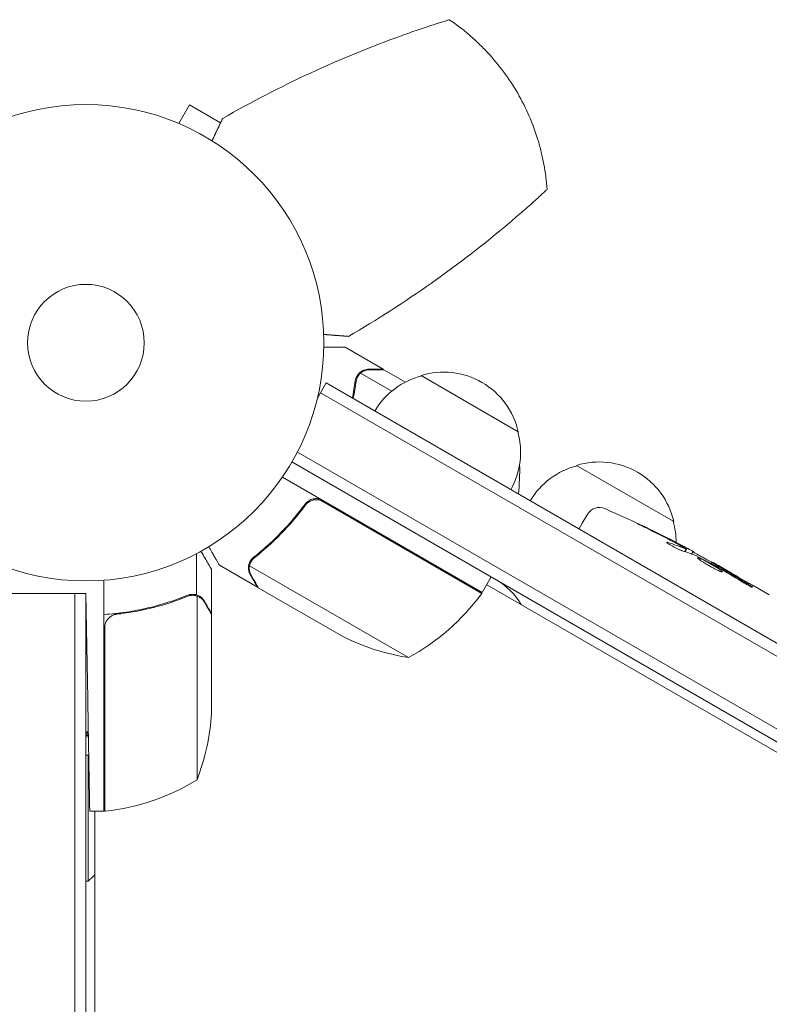
# Model space of a CAD drawing. Units: millimetres. Extents: x -3883 to 5955, y -6436 to 4612.
# Drawn here: x -952 to -785, y 394 to 613 of the extents above; entities that cross this region are included whole.
import ezdxf

# ---------------------------------------------------------------- set-up
doc = ezdxf.new("R2010")
doc.units = ezdxf.units.MM
doc.header["$LTSCALE"] = 20
doc.layers.add('2d', color=230, linetype='Continuous')

msp = doc.modelspace()

# ---------------------------------------------------------------- linework, layer by layer
at = {"layer": '2d', "lineweight": 0}
for p, q in [((-916.37, 589.8), (-913.97, 593.96)), ((-907.03, 589.95), (-913.97, 593.96)), ((-917.77, 590.38), (-917.73, 590.36)), ((-917.77, 590.38), (-917.77, 590.37)), ((-870.82, 535.1), (-879.31, 540)), ((-870.82, 535.1), (-870.88, 535)), ((-870.65, 535), (-865.88, 532.25)), ((-876.66, 533.6), (-876.66, 533.6)), ((-868.92, 530.25), (-875.86, 534.25)), ((-862.39, 533.7), (-840.74, 521.2)), ((-883.55, 532.05), (-885.49, 528.69)), ((-34.49, 41.85), (-883.55, 532.05)), ((-36.28, 40), (-884.8, 529.89)), ((-889.94, 516.69), (-45.47, 29.14)), ((-891.14, 514.5), (-46.77, 27)), ((-840.44, 513.81), (-840.46, 513.82)), ((-827.76, 513.7), (-806.11, 501.2)), ((-848.76, 485.41), (-893.27, 511.11)), ((-888.72, 504.09), (-887.97, 505.4)), ((-884.24, 505.67), (-848.86, 485.24)), ((-825.22, 502.94), (-826.52, 500.86)), ((-827.22, 499.54), (-826.52, 500.86)), ((-912.39, 484.88), (-912.39, 494.08)), ((-803.65, 494.52), (-803.31, 495.06)), ((-803.31, 495.07), (-803.31, 495.07)), ((-802.15, 493.99), (-801.79, 494.56)), ((-801.79, 494.56), (-801.79, 494.57)), ((-898.82, 486.6), (-907.31, 491.5)), ((-865.19, 470.94), (-900.61, 491.39)), ((-900.26, 492.3), (-900.26, 492.3)), ((-797.71, 491.84), (-797.52, 492.2)), ((-796.17, 491.42), (-793.46, 489.86)), ((-909.04, 480.7), (-909.04, 490.5)), ((-848.76, 485.41), (-846.76, 488.88)), ((-933.04, 436.75), (-933.04, 488.15)), ((-898.82, 486.6), (-898.76, 486.7)), ((-879.67, 475.55), (-898.65, 486.5)), ((-847.76, 487.14), (-91.28, 50.39)), ((-788.3, 486.88), (-788.3, 486.88)), ((-788.3, 486.88), (-784.83, 484.88)), ((-956.04, 485.2), (-937.04, 485.2)), ((-939.54, 185), (-939.54, 485.2)), ((-937.04, 485.2), (-936.63, 461.75)), ((-937.04, 185), (-937.04, 485.2)), ((-912.39, 484.88), (-914.13, 484.88)), ((-912.29, 443.75), (-912.29, 484.64)), ((-929.24, 480.7), (-930.99, 480.7)), ((-909.04, 480.7), (-909.16, 480.7)), ((-909.04, 458.59), (-909.04, 480.5)), ((-932.84, 477.61), (-932.84, 436.75)), ((-936.69, 453.78), (-936.48, 452.96)), ((-937.04, 449.2), (-936.54, 449.2)), ((-936.54, 421.2), (-936.54, 449.2)), ((-936.19, 436.75), (-933.04, 436.75)), ((-935.04, 436.75), (-935.04, 237.58)), ((-937.04, 421.2), (-936.54, 421.2))]:
    msp.add_line(p, q, dxfattribs=at)
for radius in [53, 13]:
    msp.add_circle((-937.04, 541), radius, dxfattribs=at)
for centre, radius, start, end in [((-858.09, 517.14), 17, 104.1865, 149.3587), ((-857.33, 517.47), 17, 12.6679, 107.3321), ((-857.23, 516.64), 17, 330.6413, 15.8135), ((-890.43, 512.63), 50, 353.9104, 1.3497), ((-879.36, 482.41), 50, 38.8998, 38.928), ((-823.47, 497.15), 17, 104.1865, 149.3587), ((-822.7, 497.48), 17, 12.6679, 107.3321), ((-822.68, 501.35), 3, 66.8064, 148), ((-915.45, 284.83), 238.55, 61.5469, 66.8064), ((-822.6, 496.65), 17, 359.7982, 15.8135), ((-915.45, 284.83), 238.55, 60, 60.3736), ((-853.11, 475.22), 15, 30.0736, 60), ((-889.17, 514.82), 50, 298.6503, 323.5272), ((-851.37, 486.88), 3, 323.5272, 326.8088), ((-938.12, 539.12), 61.11, 271.0167, 271.1341), ((-857.46, 520.34), 50, 243.6243, 261.1002), ((-958.94, 461.75), 50, 338.8998, 356.3757), ((-948.37, 435.2), 18.33, 49.2741, 49.8095), ((-938.3, 486.45), 50, 276.4728, 301.3497), ((-933.01, 439.75), 3, 273.1912, 276.4728), ((-948.37, 435.2), 18.33, 310.1905, 316.6503)]:
    msp.add_arc(centre, radius, start, end, dxfattribs=at)
at = {"layer": '2d', "lineweight": 0, "extrusion": (0, 0, -1)}
for centre, major_axis, ratio, start_param, end_param in [((-917.66, 286.87), (160.92, 175.1), 0.987086, -0.287202, -0.257971), ((-915.01, 284.7), (69.55, 228.17), 0.987978, 0.154765, 0.187622), ((-922.82, 289.49), (127.21, 201.57), 0.462192, -0.117477, -0.0806), ((-907.44, 281.02), (102.12, 214.64), 0.898331, 0.022509, 0.047122), ((-875.55, 261.8), (418, -255.35), 0.486532, -1.677064, -1.676329), ((-962.59, 312.05), (520.42, -288.12), 0.400689, -1.471339, -1.461569)]:
    msp.add_ellipse(centre, major_axis=major_axis, ratio=ratio, start_param=start_param, end_param=end_param, dxfattribs=at)
at = {"layer": '2d', "lineweight": 0}
msp.add_ellipse((-906.78, 280.28), major_axis=(110.89, 210.92), ratio=0.469984, start_param=0.050241, end_param=0.08068, dxfattribs=at)
for points, knots in [([(-866.75, 609.34), (-865.5, 609.79), (-864.27, 610.22), (-862.75, 610.74), (-862.45, 610.84), (-861.85, 611.04), (-861.55, 611.14), (-860.69, 611.43), (-860.13, 611.61), (-859.35, 611.87), (-859.09, 611.95), (-858.61, 612.11), (-858.38, 612.18), (-857.96, 612.32), (-857.75, 612.38), (-857.38, 612.5), (-857.21, 612.55), (-856.74, 612.7), (-856.51, 612.77), (-856.27, 612.85), (-856.21, 612.87), (-856.13, 612.89), (-856.11, 612.9), (-856.11, 612.9)], [0, 0, 0, 0, 0.00392147, 0.00392147, 0.00490183, 0.00490183, 0.0058822, 0.0058822, 0.00784293, 0.00784293, 0.0088233, 0.0088233, 0.00980367, 0.00980367, 0.01078403, 0.01078403, 0.0117644, 0.0117644, 0.01372513, 0.01372513, 0.0147055, 0.0147055, 0.01568586, 0.01568586, 0.01568586, 0.01568586]), ([(-856.11, 612.9), (-854.56, 611.85), (-853.07, 610.71), (-850.92, 608.87), (-850.22, 608.23), (-848.87, 606.93), (-848.21, 606.26), (-846.29, 604.2), (-845.09, 602.76), (-842.86, 599.74), (-841.82, 598.16), (-839.92, 594.86), (-839.07, 593.17), (-837.58, 589.73), (-836.93, 587.98), (-836.1, 585.29), (-835.85, 584.39), (-835.41, 582.57), (-835.21, 581.65), (-834.69, 578.87), (-834.44, 577.01), (-834.31, 575.14)], [0, 0, 0, 0, 0.00569943, 0.00569943, 0.00854915, 0.00854915, 0.01139887, 0.01139887, 0.0170983, 0.0170983, 0.02279773, 0.02279773, 0.02849717, 0.02849717, 0.0341966, 0.0341966, 0.03704632, 0.03704632, 0.03989603, 0.03989603, 0.04559547, 0.04559547, 0.04559547, 0.04559547]), ([(-866.75, 609.34), (-873.63, 606.86), (-880.39, 604.09), (-893.66, 597.96), (-900.17, 594.59), (-906.56, 590.93)], [0.01119275, 0.01119275, 0.01119275, 0.01119275, 0.03312516, 0.03312516, 0.05505756, 0.05505756, 0.05505756, 0.05505756]), ([(-834.31, 575.14), (-834.31, 575.14), (-834.37, 575.08), (-834.55, 574.92), (-834.63, 574.85), (-834.81, 574.68), (-834.91, 574.58), (-835.15, 574.37), (-835.28, 574.25), (-835.57, 573.98), (-835.73, 573.84), (-836.23, 573.38), (-836.6, 573.04), (-837.42, 572.3), (-837.86, 571.91), (-838.77, 571.11), (-839.25, 570.68), (-840.22, 569.84), (-840.71, 569.42), (-841.7, 568.56), (-842.21, 568.13), (-842.71, 567.7)], [0, 0, 0, 0, 0.00197324, 0.00197324, 0.00295986, 0.00295986, 0.00394648, 0.00394648, 0.00493311, 0.00493311, 0.00591973, 0.00591973, 0.00789297, 0.00789297, 0.00986621, 0.00986621, 0.01183945, 0.01183945, 0.0138127, 0.0138127, 0.01578594, 0.01578594, 0.01578594, 0.01578594]), ([(-878.56, 542.43), (-872.19, 546.13), (-866.02, 550.09), (-854.08, 558.51), (-848.3, 562.98), (-842.71, 567.7)], [0, 0, 0, 0, 0.02193241, 0.02193241, 0.04386481, 0.04386481, 0.04386481, 0.04386481]), ([(-879.31, 540), (-879.31, 540), (-879.43, 540), (-879.81, 540), (-879.96, 540), (-880.24, 540), (-880.39, 540), (-880.56, 540), (-880.68, 540), (-880.74, 540), (-881.58, 540), (-882.66, 540), (-884.05, 540)], [0.5, 0.5, 0.5, 0.5, 0.625, 0.625, 0.6875, 0.6875, 0.71875, 0.734375, 0.734375, 0.75, 0.75, 0.9464969, 0.9464969, 0.9464969, 0.9464969]), ([(-875.8, 534.55), (-875.68, 534.63), (-875.56, 534.71), (-875.36, 534.81), (-875.26, 534.85), (-875.14, 534.9), (-875.08, 534.92), (-875.05, 534.93), (-875.04, 534.94), (-875.03, 534.94), (-875.03, 534.94), (-874.7, 535.05), (-874.38, 535.1), (-874.07, 535.1)], [0, 0, 0, 0, 0.25, 0.25, 0.375, 0.4375, 0.46875, 0.484375, 0.492188, 0.492188, 0.5, 0.5, 1, 1, 1, 1]), ([(-873.88, 535), (-874.05, 535), (-874.21, 534.99), (-874.51, 534.94), (-874.65, 534.9), (-875.06, 534.77), (-875.3, 534.65), (-875.53, 534.5)], [0, 0, 0, 0, 0.001089402, 0.001089402, 0.002178803, 0.002178803, 0.004357607, 0.004357607, 0.004357607, 0.004357607]), ([(-870.65, 535), (-870.87, 535), (-871.26, 535), (-872.35, 535), (-873.05, 535), (-873.88, 535)], [0, 0, 0, 0, 0.00517024, 0.00517024, 0.01034048, 0.01034048, 0.01034048, 0.01034048]), ([(-876.46, 533.9), (-876.34, 534.06), (-876.22, 534.2), (-875.99, 534.41), (-875.88, 534.49), (-875.8, 534.55)], [0.000526185, 0.000526185, 0.000526185, 0.000526185, 0.001315456, 0.001315456, 0.002104727, 0.002104727, 0.002104727, 0.002104727]), ([(-876.46, 533.9), (-876.34, 534.06), (-876.22, 534.2), (-876.02, 534.38), (-875.95, 534.44), (-875.89, 534.48)], [0.000526185, 0.000526185, 0.000526185, 0.000526185, 0.001315456, 0.001315456, 0.001853172, 0.001853172, 0.001853172, 0.001853172]), ([(-876.46, 533.52), (-876.38, 533.66), (-876.29, 533.79), (-876.09, 534.03), (-875.98, 534.15), (-875.86, 534.25)], [0.001328787, 0.001328787, 0.001328787, 0.001328787, 0.001872455, 0.001872455, 0.002416124, 0.002416124, 0.002416124, 0.002416124]), ([(-888.21, 505.11), (-888.1, 505.26), (-887.98, 505.39), (-887.72, 505.64), (-887.58, 505.75), (-887.27, 505.95), (-887.11, 506.03), (-886.77, 506.17), (-886.6, 506.23), (-886.24, 506.3), (-886.06, 506.32), (-885.69, 506.33), (-885.51, 506.32), (-885.15, 506.27), (-884.97, 506.22), (-884.62, 506.1), (-884.46, 506.02), (-884.29, 505.93)], [0, 0, 0, 0, 0.000547232, 0.000547232, 0.001094464, 0.001094464, 0.001641696, 0.001641696, 0.002188928, 0.002188928, 0.002736159, 0.002736159, 0.003283391, 0.003283391, 0.003830623, 0.003830623, 0.004377855, 0.004377855, 0.004377855, 0.004377855]), ([(-888.21, 505.11), (-889.92, 502.79), (-891.74, 500.65), (-894.15, 498.18), (-894.64, 497.7), (-895.63, 496.75), (-896.13, 496.29), (-897.64, 494.94), (-898.66, 494.08), (-899.69, 493.28)], [0.00267622, 0.00267622, 0.00267622, 0.00267622, 0.01136401, 0.01136401, 0.01353595, 0.01353595, 0.0157079, 0.0157079, 0.0200518, 0.0200518, 0.0200518, 0.0200518]), ([(-899.52, 493.16), (-897.47, 494.77), (-895.49, 496.53), (-891.69, 500.41), (-889.87, 502.53), (-888.15, 504.85)], [0, 0, 0, 0, 0.00859307, 0.00859307, 0.01718614, 0.01718614, 0.01718614, 0.01718614]), ([(-888.15, 504.85), (-887.99, 505.08), (-887.79, 505.27), (-887.46, 505.53), (-887.34, 505.61), (-887.1, 505.75), (-886.97, 505.81), (-886.59, 505.96), (-886.31, 506.03), (-885.89, 506.07), (-885.75, 506.07), (-885.47, 506.06), (-885.33, 506.04), (-885.19, 506.02)], [0, 0, 0, 0, 0.000839577, 0.000839577, 0.001259366, 0.001259366, 0.001679155, 0.001679155, 0.002518732, 0.002518732, 0.002938521, 0.002938521, 0.00335831, 0.00335831, 0.00335831, 0.00335831]), ([(-887.47, 505.52), (-887.39, 505.58), (-887.3, 505.63), (-887.1, 505.75), (-886.97, 505.81), (-886.59, 505.96), (-886.31, 506.03), (-885.89, 506.07), (-885.75, 506.07), (-885.47, 506.06), (-885.33, 506.04), (-885.19, 506.02)], [0.000970326, 0.000970326, 0.000970326, 0.000970326, 0.001259366, 0.001259366, 0.001679155, 0.001679155, 0.002518732, 0.002518732, 0.002938521, 0.002938521, 0.00335831, 0.00335831, 0.00335831, 0.00335831]), ([(-812.29, 499.79), (-812.56, 499.92), (-812.81, 500.04), (-813.27, 500.27), (-813.48, 500.38), (-813.74, 500.51), (-813.81, 500.55), (-813.95, 500.62), (-814, 500.65), (-814.09, 500.7), (-814.13, 500.72), (-814.17, 500.75), (-814.18, 500.76), (-814.18, 500.76), (-814.18, 500.76), (-814.16, 500.76), (-814.08, 500.73), (-814.03, 500.71), (-813.89, 500.65), (-813.8, 500.61), (-813.6, 500.52), (-813.49, 500.47), (-813.24, 500.36), (-813.1, 500.29), (-812.82, 500.16), (-812.67, 500.09), (-812.35, 499.94), (-812.19, 499.86), (-811.87, 499.71), (-811.7, 499.63), (-811.54, 499.55)], [0.000803216, 0.000803216, 0.000803216, 0.000803216, 0.001686401, 0.001686401, 0.002569586, 0.002569586, 0.003011178, 0.003011178, 0.00345277, 0.00345277, 0.003894363, 0.003894363, 0.004335955, 0.004335955, 0.004335955, 0.004873631, 0.004873631, 0.005411306, 0.005411306, 0.005948982, 0.005948982, 0.006486658, 0.006486658, 0.007024333, 0.007024333, 0.007562009, 0.007562009, 0.008099685, 0.008099685, 0.00863736, 0.00863736, 0.00863736, 0.00863736]), ([(-909.68, 495.61), (-909.43, 495.17), (-909.19, 494.77), (-908.8, 494.08), (-908.63, 493.79), (-908.4, 493.39), (-908.29, 493.2), (-908.18, 493.02), (-908.12, 492.91), (-908.09, 492.85), (-907.56, 491.93), (-907.31, 491.5), (-907.31, 491.5)], [0.0535022, 0.0535022, 0.0535022, 0.0535022, 0.125, 0.125, 0.1875, 0.1875, 0.21875, 0.234375, 0.234375, 0.25, 0.25, 0.5, 0.5, 0.5, 0.5]), ([(-804.24, 494.71), (-804.29, 494.73), (-804.35, 494.75), (-804.48, 494.8), (-804.55, 494.83), (-804.71, 494.89), (-804.79, 494.93), (-804.97, 495.01), (-805.06, 495.05), (-805.25, 495.14), (-805.35, 495.19), (-805.55, 495.28), (-805.65, 495.33), (-805.85, 495.44), (-805.96, 495.49), (-806.16, 495.6), (-806.26, 495.65), (-806.55, 495.81), (-806.74, 495.92), (-807.07, 496.12), (-807.22, 496.21), (-807.45, 496.37), (-807.54, 496.44), (-807.65, 496.54), (-807.68, 496.57), (-807.67, 496.59), (-807.66, 496.6), (-807.63, 496.61), (-807.55, 496.59), (-807.49, 496.58), (-807.41, 496.55)], [0.000504699, 0.000504699, 0.000504699, 0.000504699, 0.000848397, 0.000848397, 0.001192095, 0.001192095, 0.001535792, 0.001535792, 0.00187949, 0.00187949, 0.002223188, 0.002223188, 0.002566885, 0.002566885, 0.002910583, 0.002910583, 0.003254281, 0.003254281, 0.003941676, 0.003941676, 0.004629072, 0.004629072, 0.005316467, 0.005316467, 0.006003862, 0.006003862, 0.006003862, 0.006502526, 0.006502526, 0.00700119, 0.00700119, 0.00700119, 0.00700119]), ([(-803.81, 495.4), (-804.12, 495.59), (-804.48, 495.79), (-805.08, 496.12), (-805.29, 496.23), (-805.72, 496.46), (-805.93, 496.58), (-806.16, 496.69)], [0.000012654, 0.000012654, 0.000012654, 0.000012654, 0.001527228, 0.001527228, 0.002284515, 0.002284515, 0.003041801, 0.003041801, 0.003041801, 0.003041801]), ([(-804.63, 496.05), (-804.46, 495.95), (-804.28, 495.86), (-803.93, 495.68), (-803.75, 495.58), (-803.41, 495.4), (-803.25, 495.32), (-802.94, 495.15), (-802.79, 495.08), (-802.52, 494.94), (-802.4, 494.87), (-802.18, 494.76), (-802.09, 494.72), (-801.95, 494.64), (-801.89, 494.61), (-801.81, 494.57), (-801.79, 494.56), (-801.79, 494.56)], [0.000001399, 0.000001399, 0.000001399, 0.000001399, 0.000597808, 0.000597808, 0.001194216, 0.001194216, 0.001790625, 0.001790625, 0.002387034, 0.002387034, 0.002983443, 0.002983443, 0.003579851, 0.003579851, 0.00417626, 0.00417626, 0.004772669, 0.004772669, 0.004772669, 0.004772669]), ([(-803.53, 495.13), (-803.44, 495.09), (-803.37, 495.07), (-803.3, 495.06), (-803.3, 495.07), (-803.37, 495.14), (-803.54, 495.25), (-803.81, 495.4)], [0.000008673, 0.000008673, 0.000008673, 0.000008673, 0.000638311, 0.000638311, 0.00126795, 0.00126795, 0.002527227, 0.002527227, 0.002527227, 0.002527227]), ([(-909.04, 490.5), (-909.04, 490.5), (-909.11, 490.62), (-909.32, 490.99), (-909.41, 491.14), (-909.57, 491.42), (-909.65, 491.57), (-909.77, 491.76), (-909.82, 491.85), (-909.85, 491.91), (-909.87, 491.94), (-910.26, 492.62), (-910.77, 493.5), (-911.41, 494.61)], [0.5, 0.5, 0.5, 0.5, 0.625, 0.625, 0.6875, 0.6875, 0.71875, 0.734375, 0.7421875, 0.7421875, 0.75, 0.75, 0.9202302, 0.9202302, 0.9202302, 0.9202302]), ([(-797.55, 492.14), (-797.55, 492.13), (-797.57, 492.14), (-797.63, 492.16), (-797.67, 492.18), (-797.78, 492.23), (-797.85, 492.27), (-798.01, 492.35), (-798.1, 492.4), (-798.3, 492.5), (-798.41, 492.56), (-798.64, 492.69), (-798.77, 492.75), (-799.15, 492.96), (-799.44, 493.12), (-799.85, 493.35), (-800, 493.43), (-800.27, 493.58), (-800.4, 493.66), (-800.66, 493.8), (-800.78, 493.88), (-801.01, 494.01), (-801.12, 494.07), (-801.32, 494.19), (-801.41, 494.24), (-801.56, 494.33), (-801.62, 494.37), (-801.73, 494.43), (-801.76, 494.46), (-801.82, 494.5), (-801.83, 494.51), (-801.83, 494.51)], [0.000000197, 0.000000197, 0.000000197, 0.000000197, 0.000478082, 0.000478082, 0.000955967, 0.000955967, 0.001433851, 0.001433851, 0.001911736, 0.001911736, 0.002389621, 0.002389621, 0.002867505, 0.002867505, 0.003823275, 0.003823275, 0.00430116, 0.00430116, 0.004779044, 0.004779044, 0.005256929, 0.005256929, 0.005734814, 0.005734814, 0.006212698, 0.006212698, 0.006690583, 0.006690583, 0.007168468, 0.007168468, 0.007646353, 0.007646353, 0.007646353, 0.007646353]), ([(-796.46, 490.92), (-796.66, 491.05), (-796.88, 491.18), (-797.22, 491.39), (-797.34, 491.46), (-797.58, 491.61), (-797.71, 491.68), (-798.07, 491.88), (-798.32, 492.02), (-798.68, 492.22), (-798.8, 492.28), (-799.04, 492.41), (-799.15, 492.47), (-799.49, 492.64), (-799.69, 492.74), (-800.06, 492.91), (-800.22, 492.99), (-800.43, 493.07), (-800.49, 493.09), (-800.6, 493.13), (-800.64, 493.14), (-800.76, 493.17), (-800.8, 493.17), (-800.81, 493.15), (-800.82, 493.14), (-800.82, 493.12), (-800.8, 493.09), (-800.78, 493.06), (-800.7, 492.98), (-800.61, 492.91), (-800.38, 492.73), (-800.24, 492.63), (-799.99, 492.45), (-799.89, 492.39), (-799.7, 492.27), (-799.6, 492.21), (-799.29, 492.01), (-799.06, 491.87), (-798.7, 491.66), (-798.58, 491.59), (-798.34, 491.45), (-798.21, 491.37), (-797.84, 491.17), (-797.6, 491.03), (-797.12, 490.78), (-796.89, 490.66), (-796.67, 490.55)], [0.00000024, 0.00000024, 0.00000024, 0.00000024, 0.00084465, 0.00084465, 0.00126686, 0.00126686, 0.00168907, 0.00168907, 0.00253349, 0.00253349, 0.0029557, 0.0029557, 0.00337791, 0.00337791, 0.00422233, 0.00422233, 0.00506674, 0.00506674, 0.00548895, 0.00548895, 0.00591116, 0.00591116, 0.00675558, 0.00675558, 0.00675558, 0.00717871, 0.00717871, 0.00760184, 0.00760184, 0.00844811, 0.00844811, 0.00929437, 0.00929437, 0.0097175, 0.0097175, 0.01014064, 0.01014064, 0.0109869, 0.0109869, 0.01141003, 0.01141003, 0.01183316, 0.01183316, 0.01267943, 0.01267943, 0.01352569, 0.01352569, 0.01352569, 0.01352569]), ([(-900.44, 489.41), (-900.52, 489.55), (-900.59, 489.69), (-900.68, 489.92), (-900.7, 490), (-900.74, 490.12), (-900.75, 490.18), (-900.77, 490.25), (-900.78, 490.28), (-900.78, 490.3), (-900.78, 490.31), (-900.78, 490.32), (-900.84, 490.61), (-900.86, 490.9), (-900.83, 491.19)], [0, 0, 0, 0, 0.25, 0.25, 0.375, 0.375, 0.4375, 0.46875, 0.484375, 0.492187, 0.492187, 0.5, 0.5, 1, 1, 1, 1]), ([(-900.83, 491.19), (-900.83, 491.26), (-900.82, 491.33), (-900.79, 491.51), (-900.77, 491.61), (-900.71, 491.82), (-900.67, 491.93), (-900.57, 492.17), (-900.51, 492.29), (-900.44, 492.42)], [0, 0, 0, 0, 0.00051115, 0.00051115, 0.001022301, 0.001022301, 0.001533451, 0.001533451, 0.002044601, 0.002044601, 0.002044601, 0.002044601]), ([(-900.66, 490.98), (-900.68, 490.71), (-900.66, 490.43), (-900.56, 490.02), (-900.52, 489.88), (-900.42, 489.59), (-900.35, 489.45), (-900.26, 489.3)], [0, 0, 0, 0, 0.00218234, 0.00218234, 0.003273511, 0.003273511, 0.004364681, 0.004364681, 0.004364681, 0.004364681]), ([(-797.54, 492.15), (-797.55, 492.15), (-797.52, 492.12), (-797.41, 492.04), (-797.32, 491.99), (-797.1, 491.84), (-796.96, 491.75), (-796.63, 491.55), (-796.45, 491.43), (-796.24, 491.3)], [0.000000197, 0.000000197, 0.000000197, 0.000000197, 0.000938699, 0.000938699, 0.0018772, 0.0018772, 0.002815702, 0.002815702, 0.003754204, 0.003754204, 0.003754204, 0.003754204]), ([(-796.67, 490.55), (-796.47, 490.45), (-796.29, 490.36), (-795.97, 490.22), (-795.82, 490.15), (-795.65, 490.09), (-795.6, 490.07), (-795.5, 490.04), (-795.46, 490.03), (-795.36, 490.01), (-795.33, 490.01), (-795.31, 490.03), (-795.3, 490.05), (-795.32, 490.08), (-795.42, 490.18), (-795.49, 490.25), (-795.69, 490.4), (-795.81, 490.49), (-796.11, 490.69), (-796.27, 490.8), (-796.46, 490.92)], [0.000000236, 0.000000236, 0.000000236, 0.000000236, 0.000786268, 0.000786268, 0.0015723, 0.0015723, 0.001965316, 0.001965316, 0.002358332, 0.002358332, 0.003144365, 0.003144365, 0.003144365, 0.003924783, 0.003924783, 0.004705201, 0.004705201, 0.005485619, 0.005485619, 0.006266036, 0.006266036, 0.006266036, 0.006266036]), ([(-900.44, 489.41), (-900.52, 489.55), (-900.59, 489.69), (-900.68, 489.92), (-900.7, 490), (-900.74, 490.12), (-900.75, 490.18), (-900.77, 490.25), (-900.78, 490.28), (-900.78, 490.3), (-900.78, 490.31), (-900.78, 490.32), (-900.79, 490.33), (-900.79, 490.35), (-900.79, 490.36)], [0, 0, 0, 0, 0.25, 0.25, 0.375, 0.375, 0.4375, 0.46875, 0.484375, 0.4921875, 0.4921875, 0.5, 0.5, 0.5253358, 0.5253358, 0.5253358, 0.5253358]), ([(-900.26, 489.3), (-899.85, 488.58), (-899.5, 487.98), (-898.95, 487.04), (-898.76, 486.69), (-898.65, 486.5)], [0, 0, 0, 0, 0.00517024, 0.00517024, 0.01034048, 0.01034048, 0.01034048, 0.01034048]), ([(-788.3, 486.88), (-788.3, 486.88), (-788.32, 486.88), (-788.38, 486.92), (-788.43, 486.95), (-788.56, 487.02), (-788.64, 487.06), (-788.83, 487.17), (-788.94, 487.23), (-789.18, 487.36), (-789.31, 487.44), (-789.6, 487.6), (-789.75, 487.68), (-790.06, 487.86), (-790.22, 487.95), (-790.56, 488.15), (-790.72, 488.24), (-791.06, 488.44), (-791.23, 488.54), (-791.56, 488.73), (-791.72, 488.82), (-792.03, 489), (-792.18, 489.09), (-792.46, 489.26), (-792.59, 489.33), (-792.83, 489.48), (-792.94, 489.54), (-793.12, 489.65), (-793.2, 489.7), (-793.33, 489.78), (-793.38, 489.8), (-793.44, 489.85), (-793.46, 489.86), (-793.46, 489.86)], [0.000000197, 0.000000197, 0.000000197, 0.000000197, 0.000582564, 0.000582564, 0.00116493, 0.00116493, 0.001747296, 0.001747296, 0.002329663, 0.002329663, 0.002912029, 0.002912029, 0.003494395, 0.003494395, 0.004076762, 0.004076762, 0.004659128, 0.004659128, 0.005241494, 0.005241494, 0.005823861, 0.005823861, 0.006406227, 0.006406227, 0.006988593, 0.006988593, 0.00757096, 0.00757096, 0.008153326, 0.008153326, 0.008735693, 0.008735693, 0.009318059, 0.009318059, 0.009318059, 0.009318059]), ([(-791.1, 487.92), (-790.99, 487.86), (-790.88, 487.79), (-790.65, 487.66), (-790.54, 487.59), (-790.3, 487.45), (-790.19, 487.39), (-789.96, 487.26), (-789.84, 487.2), (-789.52, 487.02), (-789.32, 486.91), (-789.06, 486.79), (-788.98, 486.75), (-788.85, 486.69), (-788.79, 486.66), (-788.7, 486.63), (-788.66, 486.61), (-788.61, 486.6), (-788.59, 486.6), (-788.58, 486.62), (-788.62, 486.66), (-788.74, 486.76), (-788.79, 486.79), (-788.92, 486.88), (-788.99, 486.92), (-789.15, 487.03), (-789.24, 487.08), (-789.43, 487.2), (-789.53, 487.26), (-789.64, 487.33)], [0.000091322, 0.000091322, 0.000091322, 0.000091322, 0.000493092, 0.000493092, 0.000894863, 0.000894863, 0.001296633, 0.001296633, 0.001698403, 0.001698403, 0.002501944, 0.002501944, 0.002903714, 0.002903714, 0.003305485, 0.003305485, 0.003707255, 0.003707255, 0.004109026, 0.004109026, 0.004912566, 0.004912566, 0.005314337, 0.005314337, 0.005716107, 0.005716107, 0.006117877, 0.006117877, 0.006519648, 0.006519648, 0.006519648, 0.006519648]), ([(-914.38, 484.8), (-917.18, 483.67), (-920.13, 482.72), (-924.03, 481.81), (-924.82, 481.64), (-926.42, 481.33), (-927.24, 481.19), (-929.7, 480.82), (-931.36, 480.64), (-933.04, 480.53)], [0, 0, 0, 0, 0.01003251, 0.01003251, 0.01254064, 0.01254064, 0.01504877, 0.01504877, 0.02006502, 0.02006502, 0.02006502, 0.02006502]), ([(-930.18, 480.59), (-927.31, 480.91), (-924.57, 481.43), (-919.31, 482.78), (-916.79, 483.61), (-914.37, 484.58)], [0, 0, 0, 0, 0.00859307, 0.00859307, 0.01718614, 0.01718614, 0.01718614, 0.01718614]), ([(-914.38, 484.8), (-914.06, 484.93), (-913.73, 485), (-913.22, 485.02), (-913.05, 485.01), (-912.72, 484.97), (-912.55, 484.93), (-912.39, 484.88)], [0, 0, 0, 0, 0.001155292, 0.001155292, 0.001732938, 0.001732938, 0.002310584, 0.002310584, 0.002310584, 0.002310584]), ([(-913.23, 484.8), (-913.07, 484.8), (-912.91, 484.78), (-912.6, 484.73), (-912.44, 484.69), (-912.29, 484.64)], [0.001328787, 0.001328787, 0.001328787, 0.001328787, 0.001872455, 0.001872455, 0.002416124, 0.002416124, 0.002416124, 0.002416124]), ([(-912.39, 484.88), (-912.22, 484.83), (-912.05, 484.76), (-911.81, 484.64), (-911.7, 484.58), (-911.56, 484.49), (-911.5, 484.44), (-911.47, 484.42), (-911.45, 484.41), (-911.45, 484.4), (-911.36, 484.34), (-911.25, 484.25), (-911.14, 484.13), (-911.08, 484.08), (-911.05, 484.05), (-911.04, 484.03), (-911.03, 484.02), (-911.03, 484.02), (-911.03, 484.02), (-910.88, 483.86), (-910.76, 483.69), (-910.66, 483.51)], [0, 0, 0, 0, 0.25, 0.25, 0.375, 0.4375, 0.46875, 0.484375, 0.484375, 0.5, 0.5, 0.625, 0.6875, 0.71875, 0.734375, 0.742187, 0.746094, 0.746094, 0.75, 0.75, 1, 1, 1, 1]), ([(-910.65, 483.3), (-910.74, 483.45), (-910.83, 483.58), (-911.02, 483.81), (-911.12, 483.92), (-911.44, 484.21), (-911.67, 484.36), (-911.91, 484.48)], [0, 0, 0, 0, 0.001089402, 0.001089402, 0.002178803, 0.002178803, 0.004357607, 0.004357607, 0.004357607, 0.004357607]), ([(-909.04, 480.5), (-909.15, 480.69), (-909.35, 481.04), (-909.89, 481.98), (-910.24, 482.58), (-910.65, 483.3)], [0, 0, 0, 0, 0.00517024, 0.00517024, 0.01034048, 0.01034048, 0.01034048, 0.01034048]), ([(-932.67, 478.61), (-932.57, 478.87), (-932.44, 479.12), (-932.2, 479.46), (-932.11, 479.57), (-931.92, 479.78), (-931.81, 479.87), (-931.49, 480.13), (-931.24, 480.27), (-930.73, 480.49), (-930.46, 480.56), (-930.18, 480.59)], [0.001013661, 0.001013661, 0.001013661, 0.001013661, 0.001852653, 0.001852653, 0.002272148, 0.002272148, 0.002691644, 0.002691644, 0.003530636, 0.003530636, 0.004369628, 0.004369628, 0.004369628, 0.004369628])]:
    msp.add_open_spline(points, degree=3, knots=knots, dxfattribs=at)
for points, weights in [([(-908.95, 585.95), (-908.15, 587.62), (-907.35, 589.28), (-906.56, 590.93)], [0.999837373412, 0.999752828298, 0.99980703716, 1]), ([(-878.56, 542.43), (-880.38, 542.57), (-882.22, 542.71), (-884.07, 542.85)], [1, 0.99980703716, 0.999752828298, 0.999837373412]), ([(-870.82, 535.1), (-870.82, 535.1), (-871.91, 535.1), (-874.07, 535.1)], [0.983775506511, 0.983775506511, 0.989183671007, 1]), ([(-900.44, 489.41), (-899.37, 487.55), (-898.82, 486.6), (-898.82, 486.6)], [1, 0.989183671007, 0.983775506511, 0.983775506511]), ([(-795.3, 490.74), (-793.41, 489.6), (-791.52, 488.47), (-789.64, 487.33)], [1, 0.99998882332, 0.99998882332, 1]), ([(-793.46, 489.86), (-793.46, 489.86), (-793.46, 489.86), (-793.46, 489.86)], [1, 0.999979602284, 0.99996053438, 0.999942796288]), ([(-909.04, 480.7), (-909.04, 480.7), (-909.59, 481.65), (-910.66, 483.51)], [0.983775506511, 0.983775506511, 0.989183671007, 1]), ([(-936.19, 436.75), (-936.19, 436.75), (-936.37, 447.11), (-936.63, 461.75)], [1, 0.804737854124, 0.804737854124, 1])]:
    msp.add_rational_spline(points, weights, degree=3, dxfattribs=at)
for points in [[(-877.04, 532.52), (-877.22, 531.25), (-877.44, 529.97), (-877.7, 528.68)], [(-877.04, 532.52), (-876.98, 532.89), (-876.87, 533.23), (-876.7, 533.54)], [(-876.85, 532.42), (-876.79, 532.81), (-876.67, 533.17), (-876.48, 533.5)], [(-876.7, 533.54), (-876.69, 533.56), (-876.68, 533.58), (-876.66, 533.6)], [(-876.46, 533.9), (-876.53, 533.81), (-876.6, 533.71), (-876.66, 533.6)], [(-876.48, 533.5), (-876.47, 533.5), (-876.47, 533.5), (-876.47, 533.51)], [(-876.46, 533.52), (-876.47, 533.52), (-876.47, 533.51), (-876.47, 533.51)], [(-875.86, 534.25), (-875.75, 534.34), (-875.64, 534.43), (-875.53, 534.5)], [(-877.52, 528.58), (-877.25, 529.86), (-877.03, 531.15), (-876.85, 532.42)], [(-885.19, 506.02), (-884.85, 505.95), (-884.54, 505.84), (-884.24, 505.67)], [(-900.41, 492.47), (-900.22, 492.78), (-899.98, 493.05), (-899.69, 493.28)], [(-899.94, 492.75), (-899.81, 492.9), (-899.67, 493.04), (-899.52, 493.16)], [(-900.66, 490.98), (-900.65, 491.12), (-900.63, 491.25), (-900.61, 491.39)], [(-900.61, 491.39), (-900.54, 491.71), (-900.43, 492), (-900.27, 492.28)], [(-900.44, 492.42), (-900.43, 492.44), (-900.42, 492.45), (-900.41, 492.47)], [(-900.26, 492.3), (-900.26, 492.3), (-900.26, 492.3), (-900.27, 492.29)], [(-900.27, 492.28), (-900.27, 492.28), (-900.27, 492.29), (-900.27, 492.29)], [(-900.26, 492.3), (-900.17, 492.46), (-900.06, 492.61), (-899.94, 492.75)], [(-900.26, 492.3), (-900.23, 492.36), (-900.2, 492.41), (-900.16, 492.47)], [(-796.24, 491.3), (-795.96, 491.13), (-795.64, 490.94), (-795.3, 490.74)], [(-914.37, 484.58), (-914, 484.73), (-913.63, 484.8), (-913.25, 484.8)], [(-913.23, 484.8), (-913.23, 484.8), (-913.24, 484.8), (-913.25, 484.8)], [(-913.25, 484.8), (-913.25, 484.8), (-913.25, 484.8), (-913.25, 484.8)], [(-912.29, 484.64), (-912.16, 484.6), (-912.03, 484.54), (-911.91, 484.48)], [(-937.04, 478.61), (-937, 478.61), (-936.96, 478.61), (-936.92, 478.61)], [(-932.67, 478.61), (-932.78, 478.28), (-932.84, 477.95), (-932.84, 477.61)], [(-936.91, 477.6), (-936.95, 477.6), (-937, 477.6), (-937.04, 477.6)], [(-937.04, 454.05), (-936.86, 454.24), (-936.68, 454.44), (-936.51, 454.64)], [(-936.5, 454.46), (-936.68, 454.26), (-936.86, 454.07), (-937.04, 453.87)], [(-936.49, 454), (-936.68, 453.8), (-936.86, 453.6), (-937.04, 453.4)]]:
    msp.add_open_spline(points, degree=3, dxfattribs=at)

doc.saveas('drawing.dxf')
